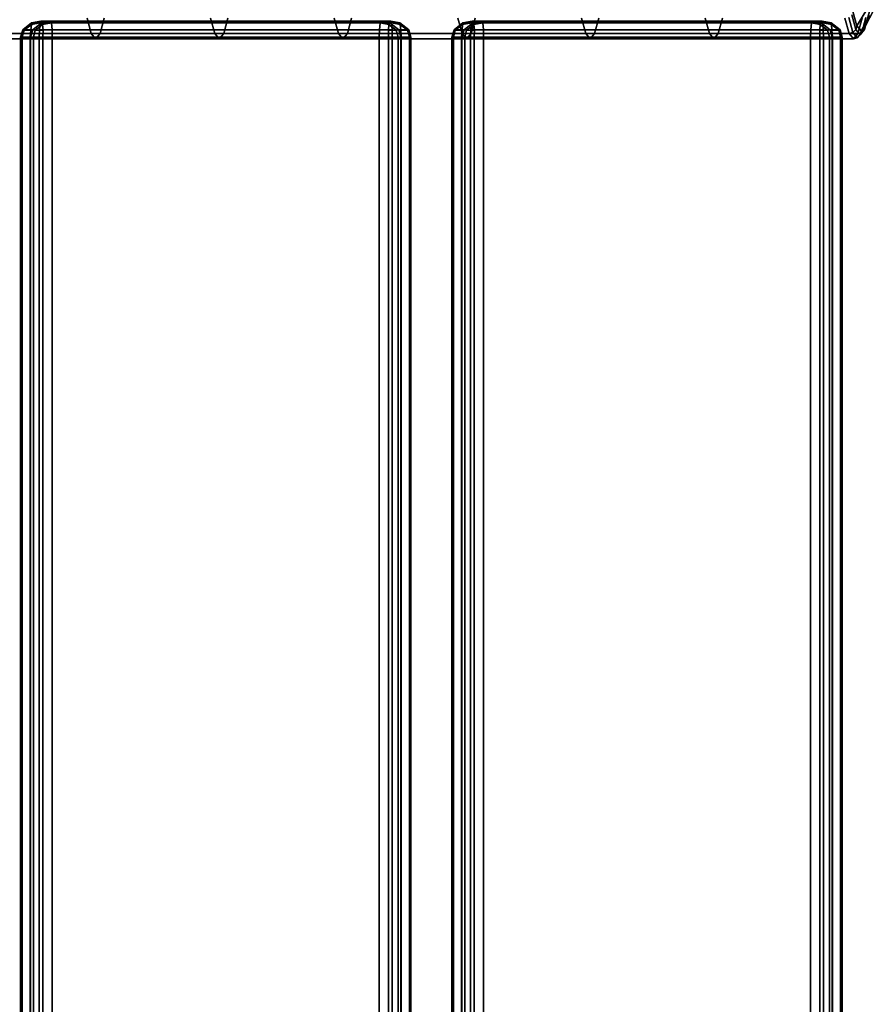
# Model space of a CAD drawing. Units: millimetres. Extents: x 313 to 997, y 252 to 2242.
# Drawn here: x 814 to 948, y 1993 to 2147 of the extents above; entities that cross this region are included whole.
import ezdxf

# ---------------------------------------------------------------- set-up
doc = ezdxf.new("R2010")
doc.units = ezdxf.units.MM

msp = doc.modelspace()

# ---------------------------------------------------------------- linework, layer by layer
for p, q in [((944.41, 2148.6), (945.03, 2146.33)), ((945.03, 2146.33), (944.41, 2148.6)), ((945.03, 2146.33), (946.41, 2148.64)), ((946.41, 2148.64), (945.03, 2146.33)), ((946.36, 2146.33), (947.6, 2148.64)), ((947.6, 2148.64), (946.36, 2146.33)), ((946.36, 2146.33), (946.98, 2148.6)), ((946.98, 2148.6), (946.36, 2146.33)), ((815.62, 2146.8), (817.06, 2147.08)), ((817.06, 2147.08), (815.62, 2146.8)), ((816.96, 2146.8), (817.06, 2147.08)), ((817.06, 2147.08), (816.96, 2146.8)), ((870.37, 2147.08), (817.06, 2147.08)), ((817.06, 2147.08), (818.63, 2147.08)), ((817.06, 2147.08), (870.37, 2147.08)), ((818.63, 2147.08), (817.06, 2147.08)), ((818.63, 2147.08), (817.19, 2146.8)), ((817.19, 2146.8), (818.63, 2147.08)), ((818.63, 2147.08), (871.94, 2147.08)), ((818.63, 2147.08), (818.73, 2146.8)), ((871.94, 2147.08), (818.63, 2147.08)), ((818.73, 2146.8), (818.63, 2147.08)), ((824.31, 2147.55), (824.96, 2145.15)), ((824.96, 2145.15), (824.31, 2147.55)), ((826.36, 2145.15), (827.01, 2147.55)), ((827.01, 2147.55), (826.36, 2145.15)), ((843.69, 2147.55), (844.35, 2145.15)), ((844.35, 2145.15), (843.69, 2147.55)), ((845.75, 2145.15), (846.4, 2147.55)), ((846.4, 2147.55), (845.75, 2145.15)), ((863.73, 2145.15), (863.08, 2147.55)), ((863.08, 2147.55), (863.73, 2145.15)), ((865.13, 2145.15), (865.78, 2147.55)), ((865.78, 2147.55), (865.13, 2145.15)), ((870.26, 2146.8), (870.37, 2147.08)), ((870.37, 2147.08), (870.26, 2146.8)), ((871.94, 2147.08), (870.37, 2147.08)), ((871.8, 2146.8), (870.37, 2147.08)), ((870.37, 2147.08), (871.94, 2147.08)), ((870.37, 2147.08), (871.8, 2146.8)), ((872.04, 2146.8), (871.94, 2147.08)), ((871.94, 2147.08), (873.37, 2146.8)), ((873.37, 2146.8), (871.94, 2147.08)), ((871.94, 2147.08), (872.04, 2146.8)), ((882.46, 2147.55), (883.12, 2145.15)), ((883.12, 2145.15), (882.46, 2147.55)), ((883.25, 2146.8), (884.69, 2147.08)), ((884.69, 2147.08), (883.25, 2146.8)), ((885.17, 2147.55), (884.52, 2145.15)), ((884.52, 2145.15), (885.17, 2147.55)), ((884.58, 2146.8), (884.69, 2147.08)), ((884.69, 2147.08), (884.58, 2146.8)), ((884.69, 2147.08), (937.99, 2147.08)), ((937.99, 2147.08), (884.69, 2147.08)), ((884.69, 2147.08), (886.26, 2147.08)), ((886.26, 2147.08), (884.69, 2147.08)), ((886.26, 2147.08), (884.82, 2146.8)), ((884.82, 2146.8), (886.26, 2147.08)), ((886.26, 2147.08), (886.36, 2146.8)), ((939.56, 2147.08), (886.26, 2147.08)), ((886.26, 2147.08), (939.56, 2147.08)), ((886.36, 2146.8), (886.26, 2147.08)), ((901.85, 2147.55), (902.5, 2145.15)), ((902.5, 2145.15), (901.85, 2147.55)), ((904.55, 2147.55), (903.9, 2145.15)), ((903.9, 2145.15), (904.55, 2147.55)), ((921.23, 2147.55), (921.89, 2145.15)), ((921.89, 2145.15), (921.23, 2147.55)), ((923.29, 2145.15), (923.94, 2147.55)), ((923.94, 2147.55), (923.29, 2145.15)), ((937.99, 2147.08), (937.89, 2146.8)), ((937.89, 2146.8), (937.99, 2147.08)), ((939.43, 2146.8), (937.99, 2147.08)), ((937.99, 2147.08), (939.56, 2147.08)), ((939.56, 2147.08), (937.99, 2147.08)), ((937.99, 2147.08), (939.43, 2146.8)), ((941, 2146.8), (939.56, 2147.08)), ((939.56, 2147.08), (939.67, 2146.8)), ((939.67, 2146.8), (939.56, 2147.08)), ((939.56, 2147.08), (941, 2146.8)), ((943.79, 2145.15), (943.14, 2147.55)), ((943.14, 2147.55), (943.79, 2145.15)), ((944.38, 2145.3), (943.74, 2147.68)), ((943.74, 2147.68), (944.38, 2145.3)), ((944.86, 2145.75), (944.22, 2148.09)), ((944.22, 2148.09), (944.86, 2145.75)), ((945.85, 2147.55), (945.19, 2145.15)), ((945.19, 2145.15), (945.85, 2147.55)), ((947, 2147.95), (945.69, 2145.55)), ((945.69, 2145.55), (947, 2147.95)), ((946.42, 2147.68), (945.78, 2145.3)), ((945.78, 2145.3), (946.42, 2147.68)), ((946.86, 2148.09), (946.22, 2145.75)), ((946.22, 2145.75), (946.86, 2148.09)), ((813.9, 2144.58), (814.24, 2145.71)), ((814.24, 2145.71), (813.9, 2144.58)), ((814.14, 2144.58), (814.44, 2145.67)), ((814.44, 2145.67), (814.14, 2144.58)), ((814.24, 2145.71), (815.62, 2146.8)), ((815.62, 2146.8), (814.24, 2145.71)), ((814.44, 2145.67), (814.24, 2145.71)), ((814.24, 2145.71), (814.44, 2145.67)), ((815.81, 2145.71), (814.24, 2145.71)), ((814.24, 2145.71), (815.81, 2145.71)), ((815.58, 2146.57), (814.44, 2145.67)), ((814.44, 2145.67), (815.58, 2146.57)), ((814.44, 2145.67), (815.5, 2145.67)), ((815.5, 2145.67), (814.44, 2145.67)), ((815.5, 2145.67), (815.42, 2144.58)), ((815.42, 2144.58), (815.5, 2145.67)), ((815.81, 2145.71), (815.47, 2144.58)), ((815.47, 2144.58), (815.81, 2145.71)), ((815.5, 2145.67), (815.58, 2146.57)), ((815.58, 2146.57), (815.5, 2145.67)), ((816.86, 2145.71), (815.5, 2145.67)), ((815.5, 2145.67), (816.86, 2145.71)), ((815.5, 2145.67), (815.5, 2145.67)), ((815.62, 2146.8), (815.58, 2146.57)), ((815.58, 2146.57), (816.96, 2146.8)), ((815.58, 2146.57), (815.62, 2146.8)), ((816.96, 2146.8), (815.58, 2146.57)), ((817.19, 2146.8), (815.62, 2146.8)), ((815.62, 2146.8), (817.19, 2146.8)), ((817.19, 2146.8), (815.81, 2145.71)), ((815.81, 2145.71), (817.19, 2146.8)), ((815.81, 2145.71), (816.2, 2145.67)), ((816.2, 2145.67), (815.81, 2145.71)), ((816.2, 2145.67), (815.92, 2144.58)), ((815.92, 2144.58), (816.2, 2145.67)), ((816.2, 2145.67), (817.35, 2146.57)), ((817.35, 2146.57), (816.2, 2145.67)), ((817.43, 2145.67), (816.2, 2145.67)), ((816.2, 2145.67), (817.43, 2145.67)), ((816.83, 2144.58), (816.86, 2145.71)), ((816.86, 2145.71), (816.83, 2144.58)), ((816.86, 2145.71), (816.96, 2146.8)), ((816.96, 2146.8), (816.86, 2145.71)), ((870.16, 2145.71), (816.86, 2145.71)), ((816.86, 2145.71), (870.16, 2145.71)), ((816.96, 2146.8), (870.26, 2146.8)), ((870.26, 2146.8), (816.96, 2146.8)), ((817.35, 2146.57), (817.19, 2146.8)), ((817.19, 2146.8), (817.35, 2146.57)), ((818.73, 2146.8), (817.35, 2146.57)), ((817.35, 2146.57), (818.73, 2146.8)), ((817.35, 2146.57), (817.43, 2145.67)), ((817.43, 2145.67), (817.35, 2146.57)), ((817.35, 2146.57), (817.35, 2146.57)), ((817.39, 2144.58), (817.43, 2145.67)), ((817.43, 2145.67), (817.39, 2144.58)), ((817.43, 2145.67), (818.83, 2145.71)), ((818.83, 2145.71), (817.43, 2145.67)), ((818.73, 2146.8), (872.04, 2146.8)), ((818.73, 2146.8), (818.83, 2145.71)), ((872.04, 2146.8), (818.73, 2146.8)), ((818.83, 2145.71), (818.73, 2146.8)), ((818.83, 2145.71), (872.14, 2145.71)), ((818.83, 2145.71), (818.86, 2144.58)), ((872.14, 2145.71), (818.83, 2145.71)), ((818.86, 2144.58), (818.83, 2145.71)), ((870.16, 2145.71), (870.14, 2144.58)), ((870.14, 2144.58), (870.16, 2145.71)), ((870.26, 2146.8), (870.16, 2145.71)), ((870.16, 2145.71), (870.26, 2146.8)), ((871.57, 2145.67), (870.16, 2145.71)), ((870.16, 2145.71), (871.57, 2145.67)), ((870.26, 2146.8), (871.65, 2146.57)), ((871.65, 2146.57), (870.26, 2146.8)), ((871.65, 2146.57), (871.57, 2145.67)), ((871.57, 2145.67), (871.65, 2146.57)), ((871.57, 2145.67), (872.79, 2145.67)), ((871.6, 2144.58), (871.57, 2145.67)), ((872.79, 2145.67), (871.57, 2145.67)), ((871.57, 2145.67), (871.6, 2144.58)), ((871.65, 2146.57), (871.8, 2146.8)), ((871.8, 2146.8), (871.65, 2146.57)), ((872.79, 2145.67), (871.65, 2146.57)), ((871.65, 2146.57), (872.79, 2145.67)), ((873.18, 2145.71), (871.8, 2146.8)), ((871.8, 2146.8), (873.37, 2146.8)), ((873.37, 2146.8), (871.8, 2146.8)), ((871.8, 2146.8), (873.18, 2145.71)), ((872.14, 2145.71), (872.04, 2146.8)), ((873.42, 2146.57), (872.04, 2146.8)), ((872.04, 2146.8), (872.14, 2145.71)), ((872.04, 2146.8), (873.42, 2146.57)), ((872.16, 2144.58), (872.14, 2145.71)), ((872.14, 2145.71), (873.5, 2145.67)), ((873.5, 2145.67), (872.14, 2145.71)), ((872.14, 2145.71), (872.16, 2144.58)), ((873.18, 2145.71), (872.79, 2145.67)), ((872.79, 2145.67), (873.18, 2145.71)), ((872.79, 2145.67), (873.08, 2144.58)), ((872.79, 2145.67), (872.79, 2145.67)), ((873.08, 2144.58), (872.79, 2145.67)), ((874.75, 2145.71), (873.18, 2145.71)), ((873.18, 2145.71), (873.53, 2144.58)), ((873.53, 2144.58), (873.18, 2145.71)), ((873.18, 2145.71), (874.75, 2145.71)), ((873.37, 2146.8), (874.75, 2145.71)), ((874.75, 2145.71), (873.37, 2146.8)), ((873.37, 2146.8), (873.42, 2146.57)), ((873.42, 2146.57), (873.37, 2146.8)), ((873.42, 2146.57), (874.56, 2145.67)), ((873.5, 2145.67), (873.42, 2146.57)), ((874.56, 2145.67), (873.42, 2146.57)), ((873.42, 2146.57), (873.5, 2145.67)), ((874.56, 2145.67), (873.5, 2145.67)), ((873.5, 2145.67), (873.58, 2144.58)), ((873.5, 2145.67), (873.5, 2145.67)), ((873.5, 2145.67), (874.56, 2145.67)), ((873.58, 2144.58), (873.5, 2145.67)), ((874.56, 2145.67), (874.75, 2145.71)), ((874.75, 2145.71), (874.56, 2145.67)), ((874.86, 2144.58), (874.56, 2145.67)), ((874.56, 2145.67), (874.86, 2144.58)), ((875.1, 2144.58), (874.75, 2145.71)), ((874.75, 2145.71), (875.1, 2144.58)), ((881.87, 2145.71), (881.52, 2144.58)), ((881.52, 2144.58), (881.87, 2145.71)), ((881.77, 2144.58), (882.06, 2145.67)), ((882.06, 2145.67), (881.77, 2144.58)), ((881.87, 2145.71), (883.25, 2146.8)), ((883.25, 2146.8), (881.87, 2145.71)), ((883.44, 2145.71), (881.87, 2145.71)), ((882.06, 2145.67), (881.87, 2145.71)), ((881.87, 2145.71), (882.06, 2145.67)), ((881.87, 2145.71), (883.44, 2145.71)), ((883.21, 2146.57), (882.06, 2145.67)), ((882.06, 2145.67), (883.21, 2146.57)), ((882.06, 2145.67), (883.12, 2145.67)), ((883.12, 2145.67), (882.06, 2145.67)), ((883.12, 2145.67), (883.05, 2144.58)), ((883.05, 2144.58), (883.12, 2145.67)), ((883.09, 2144.58), (883.44, 2145.71)), ((883.44, 2145.71), (883.09, 2144.58)), ((883.12, 2145.67), (883.21, 2146.57)), ((883.21, 2146.57), (883.12, 2145.67)), ((884.48, 2145.71), (883.12, 2145.67)), ((883.12, 2145.67), (884.48, 2145.71)), ((883.12, 2145.67), (883.12, 2145.67)), ((883.25, 2146.8), (883.21, 2146.57)), ((883.21, 2146.57), (884.58, 2146.8)), ((883.21, 2146.57), (883.25, 2146.8)), ((884.58, 2146.8), (883.21, 2146.57)), ((884.82, 2146.8), (883.25, 2146.8)), ((883.25, 2146.8), (884.82, 2146.8)), ((884.82, 2146.8), (883.44, 2145.71)), ((883.44, 2145.71), (884.82, 2146.8)), ((883.83, 2145.67), (883.44, 2145.71)), ((883.44, 2145.71), (883.83, 2145.67)), ((883.54, 2144.58), (883.83, 2145.67)), ((883.83, 2145.67), (883.54, 2144.58)), ((883.83, 2145.67), (884.97, 2146.57)), ((884.97, 2146.57), (883.83, 2145.67)), ((885.06, 2145.67), (883.83, 2145.67)), ((883.83, 2145.67), (885.06, 2145.67)), ((884.46, 2144.58), (884.48, 2145.71)), ((884.48, 2145.71), (884.46, 2144.58)), ((884.48, 2145.71), (884.58, 2146.8)), ((884.58, 2146.8), (884.48, 2145.71)), ((937.79, 2145.71), (884.48, 2145.71)), ((884.48, 2145.71), (937.79, 2145.71)), ((884.58, 2146.8), (937.89, 2146.8)), ((937.89, 2146.8), (884.58, 2146.8)), ((884.97, 2146.57), (884.82, 2146.8)), ((884.82, 2146.8), (884.97, 2146.57)), ((886.36, 2146.8), (884.97, 2146.57)), ((884.97, 2146.57), (886.36, 2146.8)), ((884.97, 2146.57), (885.06, 2145.67)), ((885.06, 2145.67), (884.97, 2146.57)), ((884.97, 2146.57), (884.97, 2146.57)), ((885.02, 2144.58), (885.06, 2145.67)), ((885.06, 2145.67), (885.02, 2144.58)), ((885.06, 2145.67), (886.46, 2145.71)), ((886.46, 2145.71), (885.06, 2145.67)), ((886.36, 2146.8), (939.67, 2146.8)), ((886.46, 2145.71), (886.36, 2146.8)), ((886.36, 2146.8), (886.46, 2145.71)), ((939.67, 2146.8), (886.36, 2146.8)), ((886.48, 2144.58), (886.46, 2145.71)), ((886.46, 2145.71), (939.76, 2145.71)), ((886.46, 2145.71), (886.48, 2144.58)), ((939.76, 2145.71), (886.46, 2145.71)), ((937.79, 2145.71), (937.77, 2144.58)), ((937.77, 2144.58), (937.79, 2145.71)), ((937.89, 2146.8), (937.79, 2145.71)), ((937.79, 2145.71), (937.89, 2146.8)), ((939.19, 2145.67), (937.79, 2145.71)), ((937.79, 2145.71), (939.19, 2145.67)), ((937.89, 2146.8), (939.27, 2146.57)), ((939.27, 2146.57), (937.89, 2146.8)), ((939.27, 2146.57), (939.19, 2145.67)), ((939.19, 2145.67), (939.27, 2146.57)), ((939.19, 2145.67), (940.42, 2145.67)), ((939.23, 2144.58), (939.19, 2145.67)), ((940.42, 2145.67), (939.19, 2145.67)), ((939.19, 2145.67), (939.23, 2144.58)), ((939.27, 2146.57), (939.43, 2146.8)), ((939.43, 2146.8), (939.27, 2146.57)), ((940.42, 2145.67), (939.27, 2146.57)), ((939.27, 2146.57), (940.42, 2145.67)), ((940.81, 2145.71), (939.43, 2146.8)), ((939.43, 2146.8), (941, 2146.8)), ((941, 2146.8), (939.43, 2146.8)), ((939.43, 2146.8), (940.81, 2145.71)), ((939.67, 2146.8), (941.04, 2146.57)), ((941.04, 2146.57), (939.67, 2146.8)), ((939.67, 2146.8), (939.76, 2145.71)), ((939.76, 2145.71), (939.67, 2146.8)), ((941.12, 2145.67), (939.76, 2145.71)), ((939.76, 2145.71), (939.79, 2144.58)), ((939.76, 2145.71), (941.12, 2145.67)), ((939.79, 2144.58), (939.76, 2145.71)), ((940.42, 2145.67), (940.81, 2145.71)), ((940.81, 2145.71), (940.42, 2145.67)), ((940.71, 2144.58), (940.42, 2145.67)), ((940.42, 2145.67), (940.71, 2144.58)), ((940.42, 2145.67), (940.42, 2145.67)), ((942.38, 2145.71), (940.81, 2145.71)), ((940.81, 2145.71), (941.16, 2144.58)), ((941.16, 2144.58), (940.81, 2145.71)), ((940.81, 2145.71), (942.38, 2145.71)), ((941, 2146.8), (942.38, 2145.71)), ((941.04, 2146.57), (941, 2146.8)), ((942.38, 2145.71), (941, 2146.8)), ((941, 2146.8), (941.04, 2146.57)), ((941.12, 2145.67), (941.04, 2146.57)), ((941.04, 2146.57), (942.19, 2145.67)), ((942.19, 2145.67), (941.04, 2146.57)), ((941.04, 2146.57), (941.12, 2145.67)), ((941.2, 2144.58), (941.12, 2145.67)), ((942.19, 2145.67), (941.12, 2145.67)), ((941.12, 2145.67), (941.2, 2144.58)), ((941.12, 2145.67), (941.12, 2145.67)), ((941.12, 2145.67), (942.19, 2145.67)), ((942.38, 2145.71), (942.19, 2145.67)), ((942.19, 2145.67), (942.38, 2145.71)), ((942.48, 2144.58), (942.19, 2145.67)), ((942.19, 2145.67), (942.48, 2144.58)), ((942.38, 2145.71), (942.73, 2144.58)), ((942.73, 2144.58), (942.38, 2145.71)), ((944.38, 2145.3), (944.86, 2145.75)), ((944.86, 2145.75), (944.38, 2145.3)), ((944.86, 2145.75), (945.03, 2146.33)), ((945.03, 2146.33), (944.86, 2145.75)), ((945.54, 2144.96), (944.86, 2145.75)), ((944.86, 2145.75), (945.54, 2144.96)), ((945.03, 2146.33), (945.69, 2145.55)), ((945.69, 2145.55), (945.03, 2146.33)), ((946.22, 2145.75), (945.54, 2144.96)), ((945.54, 2144.96), (946.22, 2145.75)), ((945.54, 2144.96), (945.69, 2145.55)), ((945.69, 2145.55), (945.54, 2144.96)), ((945.69, 2145.55), (946.36, 2146.33)), ((946.36, 2146.33), (945.69, 2145.55)), ((945.78, 2145.3), (946.22, 2145.75)), ((946.22, 2145.75), (945.78, 2145.3)), ((946.22, 2145.75), (946.36, 2146.33)), ((946.36, 2146.33), (946.22, 2145.75)), ((805.58, 2145.15), (824.96, 2145.15)), ((824.96, 2145.15), (805.58, 2145.15)), ((806.28, 2144.33), (825.66, 2144.33)), ((825.66, 2144.33), (806.28, 2144.33)), ((826.36, 2145.15), (806.98, 2145.15)), ((806.98, 2145.15), (826.36, 2145.15)), ((813.9, 2144.58), (813.9, 349.58)), ((815.47, 2144.58), (813.9, 2144.58)), ((814.14, 2144.58), (813.9, 2144.58)), ((813.9, 2144.58), (815.47, 2144.58)), ((813.9, 349.58), (813.9, 2144.58)), ((813.9, 2144.58), (814.14, 2144.58)), ((815.42, 2144.58), (814.14, 2144.58)), ((814.14, 2144.58), (814.14, 349.58)), ((814.14, 349.58), (814.14, 2144.58)), ((814.14, 2144.58), (815.42, 2144.58)), ((816.83, 2144.58), (815.42, 2144.58)), ((815.42, 2144.58), (815.42, 349.58)), ((815.42, 349.58), (815.42, 2144.58)), ((815.42, 2144.58), (816.83, 2144.58)), ((815.47, 349.58), (815.47, 2144.58)), ((815.47, 2144.58), (815.92, 2144.58)), ((815.92, 2144.58), (815.47, 2144.58)), ((815.47, 2144.58), (815.47, 349.58)), ((815.92, 2144.58), (817.39, 2144.58)), ((815.92, 349.58), (815.92, 2144.58)), ((817.39, 2144.58), (815.92, 2144.58)), ((815.92, 2144.58), (815.92, 349.58)), ((870.14, 2144.58), (816.83, 2144.58)), ((816.83, 2144.58), (870.14, 2144.58)), ((816.83, 349.58), (816.83, 2144.58)), ((816.83, 2144.58), (816.83, 349.58)), ((817.39, 2144.58), (818.86, 2144.58)), ((818.86, 2144.58), (817.39, 2144.58)), ((817.39, 2144.58), (817.39, 349.58)), ((817.39, 349.58), (817.39, 2144.58)), ((818.86, 2144.58), (872.16, 2144.58)), ((818.86, 349.58), (818.86, 2144.58)), ((872.16, 2144.58), (818.86, 2144.58)), ((818.86, 2144.58), (818.86, 349.58)), ((825.66, 2144.33), (824.96, 2145.15)), ((824.96, 2145.15), (844.35, 2145.15)), ((824.96, 2145.15), (825.66, 2144.33)), ((844.35, 2145.15), (824.96, 2145.15)), ((826.36, 2145.15), (825.66, 2144.33)), ((825.66, 2144.33), (826.36, 2145.15)), ((825.66, 2144.33), (845.05, 2144.33)), ((845.05, 2144.33), (825.66, 2144.33)), ((845.75, 2145.15), (826.36, 2145.15)), ((826.36, 2145.15), (845.75, 2145.15)), ((844.35, 2145.15), (845.05, 2144.33)), ((845.05, 2144.33), (844.35, 2145.15)), ((844.35, 2145.15), (863.73, 2145.15)), ((863.73, 2145.15), (844.35, 2145.15)), ((845.05, 2144.33), (845.75, 2145.15)), ((845.75, 2145.15), (845.05, 2144.33)), ((845.05, 2144.33), (864.43, 2144.33)), ((864.43, 2144.33), (845.05, 2144.33)), ((865.13, 2145.15), (845.75, 2145.15)), ((845.75, 2145.15), (865.13, 2145.15)), ((863.73, 2145.15), (864.43, 2144.33)), ((864.43, 2144.33), (863.73, 2145.15)), ((863.73, 2145.15), (883.12, 2145.15)), ((883.12, 2145.15), (863.73, 2145.15)), ((864.43, 2144.33), (865.13, 2145.15)), ((865.13, 2145.15), (864.43, 2144.33)), ((864.43, 2144.33), (883.82, 2144.33)), ((883.82, 2144.33), (864.43, 2144.33)), ((884.52, 2145.15), (865.13, 2145.15)), ((865.13, 2145.15), (884.52, 2145.15)), ((871.6, 2144.58), (870.14, 2144.58)), ((870.14, 2144.58), (870.14, 349.58)), ((870.14, 349.58), (870.14, 2144.58)), ((870.14, 2144.58), (871.6, 2144.58)), ((873.08, 2144.58), (871.6, 2144.58)), ((871.6, 2144.58), (871.6, 349.58)), ((871.6, 349.58), (871.6, 2144.58)), ((871.6, 2144.58), (873.08, 2144.58)), ((872.16, 2144.58), (873.58, 2144.58)), ((872.16, 349.58), (872.16, 2144.58)), ((873.58, 2144.58), (872.16, 2144.58)), ((872.16, 2144.58), (872.16, 349.58)), ((873.53, 2144.58), (873.08, 2144.58)), ((873.08, 349.58), (873.08, 2144.58)), ((873.08, 2144.58), (873.53, 2144.58)), ((873.08, 2144.58), (873.08, 349.58)), ((875.1, 2144.58), (873.53, 2144.58)), ((873.53, 2144.58), (873.53, 349.58)), ((873.53, 349.58), (873.53, 2144.58)), ((873.53, 2144.58), (875.1, 2144.58)), ((873.58, 2144.58), (874.86, 2144.58)), ((873.58, 349.58), (873.58, 2144.58)), ((874.86, 2144.58), (873.58, 2144.58)), ((873.58, 2144.58), (873.58, 349.58)), ((874.86, 2144.58), (875.1, 2144.58)), ((874.86, 349.58), (874.86, 2144.58)), ((875.1, 2144.58), (874.86, 2144.58)), ((874.86, 2144.58), (874.86, 349.58)), ((875.1, 2144.58), (875.1, 349.58)), ((875.1, 349.58), (875.1, 2144.58)), ((881.52, 2144.58), (881.52, 349.58)), ((883.09, 2144.58), (881.52, 2144.58)), ((881.52, 2144.58), (883.09, 2144.58)), ((881.77, 2144.58), (881.52, 2144.58)), ((881.52, 349.58), (881.52, 2144.58)), ((881.52, 2144.58), (881.77, 2144.58)), ((883.05, 2144.58), (881.77, 2144.58)), ((881.77, 2144.58), (881.77, 349.58)), ((881.77, 349.58), (881.77, 2144.58)), ((881.77, 2144.58), (883.05, 2144.58)), ((884.46, 2144.58), (883.05, 2144.58)), ((883.05, 2144.58), (883.05, 349.58)), ((883.05, 349.58), (883.05, 2144.58)), ((883.05, 2144.58), (884.46, 2144.58)), ((883.09, 349.58), (883.09, 2144.58)), ((883.09, 2144.58), (883.54, 2144.58)), ((883.54, 2144.58), (883.09, 2144.58)), ((883.09, 2144.58), (883.09, 349.58)), ((883.82, 2144.33), (883.12, 2145.15)), ((883.12, 2145.15), (902.5, 2145.15)), ((883.12, 2145.15), (883.82, 2144.33)), ((902.5, 2145.15), (883.12, 2145.15)), ((883.54, 349.58), (883.54, 2144.58)), ((883.54, 2144.58), (885.02, 2144.58)), ((885.02, 2144.58), (883.54, 2144.58)), ((883.54, 2144.58), (883.54, 349.58)), ((884.52, 2145.15), (883.82, 2144.33)), ((883.82, 2144.33), (884.52, 2145.15)), ((883.82, 2144.33), (903.2, 2144.33)), ((903.2, 2144.33), (883.82, 2144.33)), ((884.46, 2144.58), (937.77, 2144.58)), ((884.46, 349.58), (884.46, 2144.58)), ((937.77, 2144.58), (884.46, 2144.58)), ((884.46, 2144.58), (884.46, 349.58)), ((903.9, 2145.15), (884.52, 2145.15)), ((884.52, 2145.15), (903.9, 2145.15)), ((885.02, 2144.58), (886.48, 2144.58)), ((885.02, 349.58), (885.02, 2144.58)), ((886.48, 2144.58), (885.02, 2144.58)), ((885.02, 2144.58), (885.02, 349.58)), ((886.48, 2144.58), (939.79, 2144.58)), ((886.48, 349.58), (886.48, 2144.58)), ((939.79, 2144.58), (886.48, 2144.58)), ((886.48, 2144.58), (886.48, 349.58)), ((902.5, 2145.15), (903.2, 2144.33)), ((903.2, 2144.33), (902.5, 2145.15)), ((902.5, 2145.15), (921.89, 2145.15)), ((921.89, 2145.15), (902.5, 2145.15)), ((903.2, 2144.33), (903.9, 2145.15)), ((903.9, 2145.15), (903.2, 2144.33)), ((903.2, 2144.33), (922.59, 2144.33)), ((922.59, 2144.33), (903.2, 2144.33)), ((923.29, 2145.15), (903.9, 2145.15)), ((903.9, 2145.15), (923.29, 2145.15)), ((921.89, 2145.15), (922.59, 2144.33)), ((943.79, 2145.15), (921.89, 2145.15)), ((922.59, 2144.33), (921.89, 2145.15)), ((921.89, 2145.15), (943.79, 2145.15)), ((922.59, 2144.33), (923.29, 2145.15)), ((923.29, 2145.15), (922.59, 2144.33)), ((944.49, 2144.33), (922.59, 2144.33)), ((922.59, 2144.33), (944.49, 2144.33)), ((945.19, 2145.15), (923.29, 2145.15)), ((923.29, 2145.15), (945.19, 2145.15)), ((937.77, 2144.58), (937.77, 349.58)), ((937.77, 349.58), (937.77, 2144.58)), ((937.77, 2144.58), (939.23, 2144.58)), ((939.23, 2144.58), (937.77, 2144.58)), ((939.23, 2144.58), (939.23, 349.58)), ((940.71, 2144.58), (939.23, 2144.58)), ((939.23, 349.58), (939.23, 2144.58)), ((939.23, 2144.58), (940.71, 2144.58)), ((939.79, 2144.58), (941.2, 2144.58)), ((939.79, 349.58), (939.79, 2144.58)), ((941.2, 2144.58), (939.79, 2144.58)), ((939.79, 2144.58), (939.79, 349.58)), ((940.71, 349.58), (940.71, 2144.58)), ((940.71, 2144.58), (941.16, 2144.58)), ((941.16, 2144.58), (940.71, 2144.58)), ((940.71, 2144.58), (940.71, 349.58)), ((941.16, 349.58), (941.16, 2144.58)), ((941.16, 2144.58), (942.73, 2144.58)), ((941.16, 2144.58), (941.16, 349.58)), ((942.73, 2144.58), (941.16, 2144.58)), ((941.2, 2144.58), (942.48, 2144.58)), ((941.2, 349.58), (941.2, 2144.58)), ((942.48, 2144.58), (941.2, 2144.58)), ((941.2, 2144.58), (941.2, 349.58)), ((942.73, 2144.58), (942.48, 2144.58)), ((942.48, 2144.58), (942.48, 349.58)), ((942.48, 2144.58), (942.73, 2144.58)), ((942.48, 349.58), (942.48, 2144.58)), ((942.73, 349.58), (942.73, 2144.58)), ((942.73, 2144.58), (942.73, 349.58)), ((943.79, 2145.15), (944.38, 2145.3)), ((944.38, 2145.3), (943.79, 2145.15)), ((944.49, 2144.33), (943.79, 2145.15)), ((943.79, 2145.15), (944.49, 2144.33)), ((945.08, 2144.49), (944.38, 2145.3)), ((944.38, 2145.3), (945.08, 2144.49)), ((945.19, 2145.15), (944.49, 2144.33)), ((944.49, 2144.33), (945.19, 2145.15)), ((944.49, 2144.33), (945.08, 2144.49)), ((945.08, 2144.49), (944.49, 2144.33)), ((945.78, 2145.3), (945.08, 2144.49)), ((945.08, 2144.49), (945.78, 2145.3)), ((945.08, 2144.49), (945.54, 2144.96)), ((945.54, 2144.96), (945.08, 2144.49)), ((945.19, 2145.15), (945.78, 2145.3)), ((945.78, 2145.3), (945.19, 2145.15))]:
    msp.add_line(p, q)

doc.saveas('drawing.dxf')
